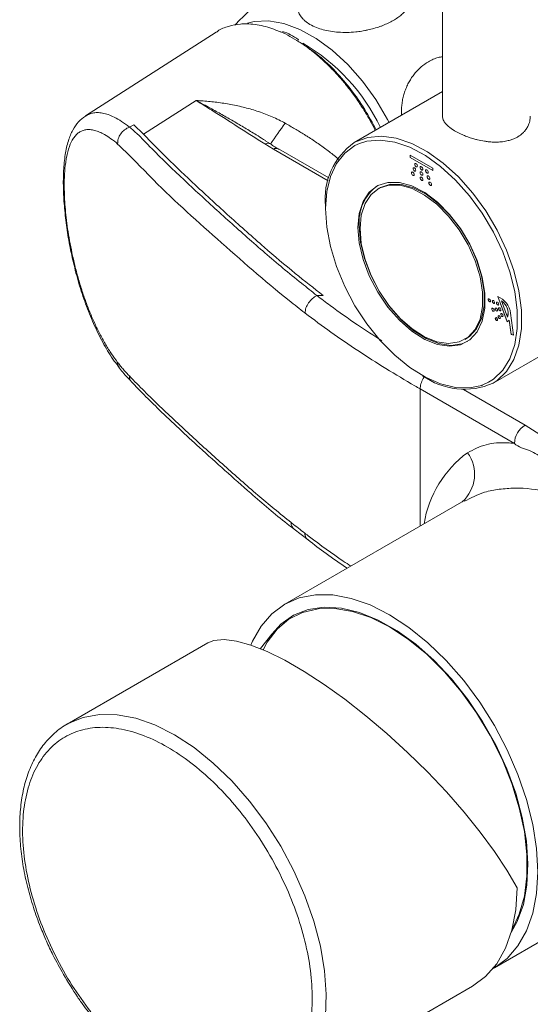
# Model space of a CAD drawing. Units: millimetres. Extents: x 14 to 292, y -201 to -8.
# Drawn here: x 235 to 248, y -174 to -150 of the extents above; entities that cross this region are included whole.
import ezdxf

# ---------------------------------------------------------------- set-up
doc = ezdxf.new("R2010")
doc.units = ezdxf.units.MM
doc.header["$MEASUREMENT"] = 0
doc.layers.add('Capa 1', color=7, linetype='Continuous', lineweight=0)

msp = doc.modelspace()

# ---------------------------------------------------------------- linework, layer by layer
at = {"layer": 'Capa 1', "color": 18, "lineweight": 9, "true_color": 0x000000}
for p, q in [((245.64, -148.647), (245.64, -152.576)), ((240.204, -150.559), (237.063, -152.573)), ((245.64, -151.989), (243.52, -153.213)), ((238.459, -153.012), (239.723, -152.202)), ((238.119, -152.841), (238.227, -152.789)), ((238.227, -152.789), (238.459, -153.012)), ((241.509, -153.246), (241.401, -153.176)), ((241.371, -153.246), (241.578, -153.373)), ((241.578, -153.373), (242.896, -154.134)), ((242.914, -154.063), (241.698, -153.361)), ((245.408, -153.825), (244.865, -153.512)), ((244.865, -153.512), (244.865, -153.574)), ((244.867, -153.573), (244.865, -153.574)), ((244.865, -153.574), (245.408, -153.887)), ((244.867, -153.513), (244.867, -153.573)), ((244.867, -153.573), (245.408, -153.885)), ((245.408, -153.887), (245.408, -153.825)), ((244.127, -154.304), (244.093, -154.323)), ((246.856, -158.991), (251.217, -156.473)), ((242.775, -156.885), (242.626, -156.887)), ((246.969, -156.912), (247.196, -157.514)), ((246.972, -156.912), (247.197, -157.513)), ((247.06, -157.015), (247.059, -157.016)), ((247.059, -157.016), (247.204, -157.404)), ((247.206, -157.403), (247.204, -157.404)), ((247.247, -157.474), (247.245, -157.475)), ((247.245, -157.475), (247.289, -157.818)), ((247.247, -157.474), (247.291, -157.817)), ((247.344, -157.84), (247.277, -157.308)), ((247.197, -157.513), (247.196, -157.514)), ((246.181, -157.94), (246.215, -157.92)), ((247.291, -157.817), (247.289, -157.818)), ((247.289, -157.818), (247.344, -157.84)), ((247.291, -157.817), (247.344, -157.838)), ((245.105, -159.129), (247.37, -160.437)), ((245.105, -162.422), (245.105, -159.129)), ((247.625, -159.996), (246.149, -159.145)), ((246.156, -161.815), (241.85, -164.301)), ((242.081, -162.495), (242.412, -162.751)), ((241.538, -165.016), (241.268, -165.366)), ((240.002, -165.229), (236.623, -167.18)), ((246.89, -173.03), (252.122, -170.01)), ((241.782, -176.117), (246.364, -173.472))]:
    msp.add_line(p, q, dxfattribs=at)
for points in [[(240.96, -150.342), (241.119, -150.306), (241.462, -150.29), (241.831, -150.354), (242.215, -150.495), (242.606, -150.71), (242.993, -150.994), (243.367, -151.339), (243.719, -151.738), (244.041, -152.18), (244.323, -152.655), (244.361, -152.727)], [(243.52, -153.213), (243.554, -153.194), (243.848, -153.087), (244.176, -153.057), (244.531, -153.107), (244.903, -153.234), (245.283, -153.435), (245.66, -153.705), (246.024, -154.038), (246.367, -154.424), (246.68, -154.853), (246.953, -155.315), (247.181, -155.797), (247.358, -156.287), (247.478, -156.772), (247.539, -157.24), (247.539, -157.679), (247.478, -158.076), (247.358, -158.423), (247.181, -158.709), (246.953, -158.928), (246.856, -158.991)], [(246.748, -158.97), (246.864, -158.896), (247.088, -158.682), (247.26, -158.402), (247.378, -158.063), (247.437, -157.674), (247.437, -157.245), (247.378, -156.787), (247.26, -156.313), (247.088, -155.833), (246.864, -155.361), (246.597, -154.91), (246.291, -154.489), (245.955, -154.112), (245.598, -153.787), (245.23, -153.522), (244.859, -153.325), (244.495, -153.201), (244.147, -153.152), (243.826, -153.181), (243.649, -153.235)], [(243.649, -153.235), (243.538, -153.286), (243.292, -153.465), (243.093, -153.713), (242.948, -154.024), (242.859, -154.389), (242.829, -154.799)], [(244.897, -153.929), (244.895, -153.942), (244.897, -153.958), (244.904, -153.974), (244.915, -153.988), (244.927, -153.998), (244.94, -154.003), (244.95, -154.001), (244.958, -153.992), (244.96, -153.979), (244.958, -153.964), (244.95, -153.947), (244.94, -153.933), (244.927, -153.923), (244.915, -153.919), (244.904, -153.921), (244.897, -153.929)], [(244.905, -153.92), (244.899, -153.928), (244.897, -153.941)], [(244.937, -153.826), (244.934, -153.839), (244.937, -153.855), (244.944, -153.871), (244.954, -153.886), (244.967, -153.896), (244.979, -153.9), (244.99, -153.898), (244.997, -153.89), (245, -153.877), (244.997, -153.861), (244.99, -153.845), (244.979, -153.83), (244.967, -153.82), (244.954, -153.816), (244.944, -153.818), (244.937, -153.826)], [(244.945, -153.818), (244.939, -153.825), (244.936, -153.838)], [(244.936, -153.838), (244.939, -153.854), (244.946, -153.87), (244.956, -153.885), (244.969, -153.895), (244.981, -153.899), (244.991, -153.897)], [(244.976, -153.724), (244.974, -153.737), (244.976, -153.752), (244.983, -153.769), (244.994, -153.783), (245.006, -153.793), (245.019, -153.797), (245.03, -153.795), (245.037, -153.787), (245.039, -153.774), (245.037, -153.758), (245.03, -153.742), (245.019, -153.728), (245.006, -153.718), (244.994, -153.713), (244.983, -153.716), (244.976, -153.724)], [(244.984, -153.715), (244.978, -153.723), (244.976, -153.736)], [(244.976, -153.736), (244.978, -153.751), (244.985, -153.768), (244.996, -153.782), (245.008, -153.792), (245.021, -153.796), (245.03, -153.795)], [(245.107, -153.799), (245.104, -153.812), (245.107, -153.828), (245.114, -153.844), (245.124, -153.858), (245.137, -153.868), (245.149, -153.873), (245.16, -153.871), (245.167, -153.862), (245.169, -153.849), (245.167, -153.834), (245.16, -153.817), (245.149, -153.803), (245.137, -153.793), (245.124, -153.789), (245.114, -153.791), (245.107, -153.799)], [(245.107, -153.924), (245.104, -153.937), (245.107, -153.953), (245.114, -153.969), (245.124, -153.984), (245.137, -153.994), (245.149, -153.998), (245.16, -153.996), (245.167, -153.988), (245.169, -153.975), (245.167, -153.959), (245.16, -153.943), (245.149, -153.929), (245.137, -153.918), (245.124, -153.914), (245.114, -153.916), (245.107, -153.924)], [(245.115, -153.79), (245.108, -153.798), (245.106, -153.811)], [(245.106, -153.811), (245.108, -153.827), (245.115, -153.843), (245.126, -153.857), (245.139, -153.867), (245.151, -153.872), (245.161, -153.87)], [(245.115, -153.916), (245.108, -153.923), (245.106, -153.936)], [(245.237, -153.874), (245.235, -153.887), (245.237, -153.903), (245.244, -153.919), (245.255, -153.933), (245.267, -153.944), (245.28, -153.948), (245.29, -153.946), (245.297, -153.938), (245.3, -153.925), (245.297, -153.909), (245.29, -153.893), (245.28, -153.878), (245.267, -153.868), (245.255, -153.864), (245.244, -153.866), (245.237, -153.874)], [(245.245, -153.866), (245.239, -153.873), (245.236, -153.886)], [(245.236, -153.886), (245.239, -153.902), (245.246, -153.918), (245.256, -153.932), (245.269, -153.943), (245.281, -153.947), (245.291, -153.945)], [(243.641, -154.913), (243.609, -155.25), (243.641, -155.623), (243.733, -156.017), (243.883, -156.415), (244.085, -156.802), (244.329, -157.162), (244.606, -157.479), (244.906, -157.741), (245.214, -157.938), (245.52, -158.06), (245.809, -158.103), (246.072, -158.066), (246.296, -157.949), (246.472, -157.758), (246.594, -157.501), (246.656, -157.187), (246.656, -156.83), (246.594, -156.445), (246.472, -156.046), (246.296, -155.652), (246.072, -155.276), (245.809, -154.936), (245.52, -154.645), (245.214, -154.415), (244.906, -154.255), (244.606, -154.171), (244.329, -154.168), (244.085, -154.246), (243.883, -154.4), (243.733, -154.626), (243.641, -154.913)], [(244.897, -153.941), (244.899, -153.957), (244.906, -153.973), (244.917, -153.987), (244.929, -153.997), (244.942, -154.002), (244.951, -154)], [(245.107, -154.05), (245.104, -154.063), (245.107, -154.079), (245.114, -154.095), (245.124, -154.109), (245.137, -154.119), (245.149, -154.123), (245.16, -154.121), (245.167, -154.113), (245.169, -154.1), (245.167, -154.084), (245.16, -154.068), (245.149, -154.054), (245.137, -154.044), (245.124, -154.04), (245.114, -154.042), (245.107, -154.05)], [(245.106, -153.936), (245.108, -153.952), (245.115, -153.968), (245.126, -153.983), (245.139, -153.993), (245.151, -153.997), (245.161, -153.995)], [(245.115, -154.041), (245.108, -154.049), (245.106, -154.062)], [(245.106, -154.062), (245.108, -154.078), (245.115, -154.094), (245.126, -154.108), (245.139, -154.118), (245.151, -154.122), (245.161, -154.121)], [(245.277, -154.022), (245.274, -154.035), (245.277, -154.051), (245.284, -154.067), (245.294, -154.082), (245.307, -154.092), (245.319, -154.096), (245.33, -154.094), (245.337, -154.086), (245.339, -154.073), (245.337, -154.057), (245.33, -154.041), (245.319, -154.027), (245.307, -154.017), (245.294, -154.012), (245.284, -154.014), (245.277, -154.022)], [(245.285, -154.014), (245.278, -154.021), (245.276, -154.034)], [(245.276, -154.034), (245.278, -154.05), (245.285, -154.066), (245.296, -154.081), (245.308, -154.091), (245.321, -154.095), (245.331, -154.094)], [(245.316, -154.171), (245.314, -154.184), (245.316, -154.199), (245.323, -154.216), (245.334, -154.23), (245.346, -154.24), (245.359, -154.244), (245.369, -154.242), (245.376, -154.234), (245.379, -154.221), (245.376, -154.205), (245.369, -154.189), (245.359, -154.175), (245.346, -154.165), (245.334, -154.16), (245.323, -154.162), (245.316, -154.171)], [(245.324, -154.162), (245.318, -154.17), (245.315, -154.183)], [(243.691, -154.953), (243.66, -155.279), (243.691, -155.64), (243.78, -156.021), (243.925, -156.406), (244.12, -156.78), (244.356, -157.127), (244.624, -157.434), (244.913, -157.688), (245.212, -157.877), (245.507, -157.996), (245.787, -158.037), (246.041, -158.001), (246.257, -157.889), (246.428, -157.704), (246.546, -157.455), (246.606, -157.152), (246.606, -156.807), (246.546, -156.434), (246.428, -156.049), (246.257, -155.668), (246.041, -155.305), (245.787, -154.976), (245.507, -154.695), (245.212, -154.472), (244.913, -154.317), (244.624, -154.237), (244.356, -154.234), (244.12, -154.308), (243.925, -154.458), (243.78, -154.676), (243.691, -154.953)], [(246.215, -157.92), (246.291, -157.869), (246.462, -157.684), (246.579, -157.435), (246.64, -157.132), (246.64, -156.787), (246.579, -156.415), (246.462, -156.03), (246.291, -155.648), (246.075, -155.285), (245.821, -154.956), (245.541, -154.675), (245.246, -154.452), (244.947, -154.297), (244.658, -154.217), (244.39, -154.214), (244.154, -154.289), (244.127, -154.304)], [(245.315, -154.183), (245.318, -154.198), (245.325, -154.215), (245.335, -154.229), (245.348, -154.239), (245.36, -154.243), (245.37, -154.242)], [(242.829, -154.799), (242.859, -155.244), (242.948, -155.712), (243.093, -156.19), (243.292, -156.667), (243.538, -157.131), (243.826, -157.568), (244.147, -157.968), (244.495, -158.321), (244.859, -158.617), (245.23, -158.848), (245.598, -159.009), (245.955, -159.096), (246.291, -159.106), (246.584, -159.043)], [(243.643, -155.23), (243.675, -155.603), (243.767, -155.997), (243.917, -156.396), (244.118, -156.783), (244.363, -157.142), (244.64, -157.46), (244.939, -157.722), (245.248, -157.918), (245.554, -158.04), (245.843, -158.084), (246.106, -158.046), (246.251, -157.982)], [(246.743, -156.974), (246.741, -156.985), (246.743, -156.999), (246.749, -157.013), (246.758, -157.025), (246.769, -157.033), (246.78, -157.037), (246.789, -157.035), (246.795, -157.028), (246.797, -157.017), (246.795, -157.004), (246.789, -156.99), (246.78, -156.977), (246.769, -156.969), (246.758, -156.965), (246.749, -156.967), (246.743, -156.974)], [(246.75, -156.966), (246.745, -156.973), (246.743, -156.984)], [(246.743, -156.984), (246.745, -156.998), (246.751, -157.012), (246.76, -157.024), (246.771, -157.032), (246.781, -157.036), (246.79, -157.035)], [(246.841, -157.012), (246.839, -157.024), (246.841, -157.037), (246.847, -157.051), (246.856, -157.063), (246.867, -157.072), (246.878, -157.076), (246.887, -157.074), (246.893, -157.067), (246.895, -157.056), (246.893, -157.042), (246.887, -157.028), (246.878, -157.016), (246.867, -157.007), (246.856, -157.004), (246.847, -157.006), (246.841, -157.012)], [(246.848, -157.005), (246.843, -157.012), (246.841, -157.023)], [(246.828, -157.2), (246.826, -157.211), (246.828, -157.225), (246.834, -157.239), (246.843, -157.251), (246.854, -157.26), (246.865, -157.263), (246.874, -157.261), (246.88, -157.254), (246.882, -157.243), (246.88, -157.23), (246.874, -157.216), (246.865, -157.204), (246.854, -157.195), (246.843, -157.191), (246.834, -157.193), (246.828, -157.2)], [(246.835, -157.192), (246.83, -157.199), (246.828, -157.21)], [(246.828, -157.21), (246.83, -157.224), (246.836, -157.238), (246.845, -157.25), (246.856, -157.259), (246.866, -157.262), (246.875, -157.261)], [(246.841, -157.023), (246.843, -157.036), (246.849, -157.05), (246.858, -157.063), (246.869, -157.071), (246.879, -157.075), (246.888, -157.074)], [(246.91, -157.195), (246.908, -157.206), (246.91, -157.22), (246.916, -157.233), (246.925, -157.246), (246.936, -157.254), (246.946, -157.258), (246.955, -157.256), (246.961, -157.249), (246.964, -157.238), (246.961, -157.225), (246.955, -157.211), (246.946, -157.198), (246.936, -157.19), (246.925, -157.186), (246.916, -157.188), (246.91, -157.195)], [(246.917, -157.187), (246.911, -157.194), (246.909, -157.205)], [(246.909, -157.205), (246.911, -157.219), (246.917, -157.233), (246.927, -157.245), (246.937, -157.253), (246.948, -157.257), (246.956, -157.256)], [(246.939, -157.051), (246.937, -157.062), (246.939, -157.076), (246.945, -157.09), (246.954, -157.102), (246.965, -157.111), (246.976, -157.115), (246.985, -157.113), (246.991, -157.106), (246.993, -157.095), (246.991, -157.081), (246.985, -157.067), (246.976, -157.055), (246.965, -157.046), (246.954, -157.042), (246.945, -157.044), (246.939, -157.051)], [(246.946, -157.044), (246.941, -157.05), (246.939, -157.061)], [(246.939, -157.061), (246.941, -157.075), (246.947, -157.089), (246.956, -157.101), (246.967, -157.11), (246.978, -157.114), (246.986, -157.112)], [(246.991, -157.19), (246.989, -157.201), (246.991, -157.214), (246.997, -157.228), (247.006, -157.241), (247.017, -157.249), (247.028, -157.253), (247.037, -157.251), (247.043, -157.244), (247.045, -157.233), (247.043, -157.22), (247.037, -157.206), (247.028, -157.193), (247.017, -157.185), (247.006, -157.181), (246.997, -157.183), (246.991, -157.19)], [(246.998, -157.182), (246.993, -157.189), (246.991, -157.2)], [(246.991, -157.2), (246.993, -157.213), (246.999, -157.227), (247.008, -157.24), (247.019, -157.248), (247.03, -157.252), (247.038, -157.251)], [(246.965, -157.481), (246.967, -157.469), (246.965, -157.456), (246.959, -157.442), (246.95, -157.43), (246.939, -157.421), (246.928, -157.417), (246.919, -157.419), (246.913, -157.426), (246.911, -157.437), (246.913, -157.451), (246.919, -157.465), (246.928, -157.477), (246.939, -157.486), (246.95, -157.489), (246.959, -157.488), (246.965, -157.481)], [(246.92, -157.419), (246.915, -157.425), (246.913, -157.436), (246.915, -157.45), (246.921, -157.464), (246.93, -157.476), (246.941, -157.485), (246.951, -157.488), (246.96, -157.487)], [(247.03, -157.432), (247.032, -157.421), (247.03, -157.407), (247.024, -157.393), (247.015, -157.381), (247.004, -157.372), (246.993, -157.368), (246.984, -157.37), (246.978, -157.377), (246.976, -157.388), (246.978, -157.402), (246.984, -157.416), (246.993, -157.428), (247.004, -157.437), (247.015, -157.44), (247.024, -157.439), (247.03, -157.432)], [(246.985, -157.37), (246.98, -157.376), (246.978, -157.387), (246.98, -157.401), (246.986, -157.415), (246.995, -157.427), (247.006, -157.436), (247.016, -157.439), (247.025, -157.438)], [(247.095, -157.383), (247.097, -157.372), (247.095, -157.358), (247.089, -157.344), (247.08, -157.332), (247.069, -157.323), (247.059, -157.319), (247.049, -157.321), (247.043, -157.328), (247.041, -157.339), (247.043, -157.353), (247.049, -157.367), (247.059, -157.379), (247.069, -157.388), (247.08, -157.391), (247.089, -157.39), (247.095, -157.383)], [(247.05, -157.321), (247.045, -157.327), (247.043, -157.338), (247.045, -157.352), (247.051, -157.366), (247.06, -157.378), (247.071, -157.387), (247.082, -157.39), (247.09, -157.389)], [(246.584, -159.043), (246.597, -159.039), (246.748, -158.97)], [(241.039, -165.28), (241.077, -165.19), (241.284, -164.826), (241.543, -164.528), (241.85, -164.301), (242.2, -164.148), (242.588, -164.073), (243.006, -164.076), (243.448, -164.158), (243.905, -164.317), (244.37, -164.55)], [(241.334, -165.393), (241.432, -165.211), (241.666, -164.901), (241.951, -164.661), (242.282, -164.496), (242.651, -164.408), (243.052, -164.399), (243.477, -164.47), (243.919, -164.62), (244.37, -164.844)], [(241.538, -165.016), (241.761, -164.777), (242.066, -164.565), (242.415, -164.429), (242.799, -164.373), (243.213, -164.396), (243.648, -164.499), (244.097, -164.68), (244.551, -164.935), (245.002, -165.259), (245.441, -165.647), (245.859, -166.091), (246.251, -166.583), (246.607, -167.114), (246.921, -167.673), (247.188, -168.251), (247.402, -168.837), (247.56, -169.42), (247.659, -169.989), (247.696, -170.533), (247.671, -171.042), (247.585, -171.507), (247.439, -171.919), (247.293, -172.186)], [(244.37, -164.55), (244.835, -164.854), (245.292, -165.223), (245.734, -165.651), (246.152, -166.13), (246.539, -166.653), (246.89, -167.21), (247.197, -167.792), (247.456, -168.389), (247.663, -168.991), (247.812, -169.588), (247.903, -170.168), (247.934, -170.723), (247.903, -171.242), (247.812, -171.718), (247.663, -172.141), (247.456, -172.505), (247.197, -172.803), (246.89, -173.03), (246.858, -173.048)], [(244.37, -164.844), (244.821, -165.14), (245.263, -165.501), (245.688, -165.922), (246.089, -166.393), (246.458, -166.907), (246.788, -167.453), (247.074, -168.022), (247.308, -168.604), (247.488, -169.186), (247.61, -169.758), (247.672, -170.311), (247.672, -170.832), (247.61, -171.313), (247.488, -171.745), (247.313, -172.111)], [(240.002, -165.229), (240.148, -165.171), (240.393, -165.147), (240.691, -165.183), (241.039, -165.28), (241.43, -165.435), (241.857, -165.646), (242.316, -165.911), (242.797, -166.224), (243.294, -166.581), (243.799, -166.977), (244.303, -167.404), (244.799, -167.856), (245.28, -168.327), (245.736, -168.808), (246.162, -169.293), (246.551, -169.772), (246.895, -170.24), (247.191, -170.688), (247.433, -171.11)], [(236.703, -167.136), (236.649, -167.165), (236.623, -167.18)], [(242.83, -174.199), (242.85, -173.667), (242.81, -173.102), (242.71, -172.513), (242.551, -171.909), (242.337, -171.301), (242.07, -170.699), (241.756, -170.113), (241.399, -169.552), (241.005, -169.026), (240.581, -168.544), (240.135, -168.113), (239.672, -167.742), (239.202, -167.435), (238.732, -167.199), (238.27, -167.037), (237.824, -166.952), (237.4, -166.945), (237.006, -167.016), (236.703, -167.136)], [(247.433, -171.11), (247.402, -171.642), (247.309, -172.129), (247.155, -172.562), (246.944, -172.934), (246.679, -173.239), (246.364, -173.472), (246.364, -173.472)]]:
    msp.add_lwpolyline(points, dxfattribs=at)
for points, knots in [([(244.337, -150.344), (244.377, -150.324), (244.417, -150.303), (244.456, -150.281), (244.495, -150.259), (244.532, -150.236), (244.568, -150.21), (244.584, -150.199), (244.601, -150.187), (244.617, -150.174), (244.645, -150.152), (244.672, -150.129), (244.698, -150.105), (244.721, -150.084), (244.742, -150.062), (244.763, -150.038), (244.79, -150.007), (244.816, -149.973), (244.838, -149.937), (244.859, -149.904), (244.877, -149.868), (244.891, -149.831), (244.899, -149.807), (244.906, -149.782), (244.911, -149.757), (244.916, -149.735), (244.918, -149.712), (244.919, -149.689), (244.92, -149.666), (244.919, -149.643), (244.916, -149.62), (244.913, -149.596), (244.907, -149.573), (244.9, -149.55), (244.892, -149.526), (244.883, -149.503), (244.871, -149.481), (244.864, -149.468), (244.857, -149.456), (244.849, -149.443), (244.833, -149.419), (244.815, -149.396), (244.796, -149.374), (244.777, -149.353), (244.758, -149.334), (244.737, -149.316), (244.716, -149.298), (244.694, -149.281), (244.671, -149.266), (244.629, -149.237), (244.583, -149.211), (244.537, -149.189), (244.484, -149.164), (244.43, -149.143), (244.375, -149.125), (244.319, -149.107), (244.262, -149.093), (244.205, -149.081), (244.143, -149.068), (244.081, -149.058), (244.019, -149.052), (243.953, -149.044), (243.887, -149.04), (243.82, -149.039), (243.752, -149.038), (243.683, -149.039), (243.615, -149.043), (243.591, -149.045), (243.566, -149.047), (243.542, -149.049), (243.493, -149.053), (243.445, -149.059), (243.396, -149.066), (243.348, -149.073), (243.299, -149.082), (243.251, -149.092), (243.228, -149.097), (243.204, -149.102), (243.18, -149.108), (243.142, -149.117), (243.105, -149.126), (243.068, -149.137), (243.031, -149.148), (242.995, -149.159), (242.959, -149.172), (242.911, -149.188), (242.865, -149.206), (242.819, -149.225), (242.796, -149.235), (242.774, -149.244), (242.752, -149.255), (242.718, -149.271), (242.685, -149.287), (242.653, -149.305), (242.624, -149.321), (242.595, -149.338), (242.567, -149.355), (242.535, -149.375), (242.504, -149.397), (242.473, -149.419), (242.447, -149.44), (242.421, -149.461), (242.396, -149.483), (242.372, -149.504), (242.35, -149.526), (242.328, -149.549), (242.308, -149.571), (242.288, -149.594), (242.27, -149.618), (242.253, -149.641), (242.237, -149.666), (242.223, -149.691), (242.209, -149.715), (242.197, -149.74), (242.187, -149.766), (242.179, -149.789), (242.171, -149.812), (242.166, -149.836), (242.161, -149.859), (242.157, -149.883), (242.156, -149.907), (242.155, -149.932), (242.155, -149.956), (242.158, -149.98), (242.161, -150.004), (242.166, -150.029), (242.174, -150.052), (242.184, -150.084), (242.197, -150.115), (242.214, -150.143), (242.232, -150.175), (242.254, -150.204), (242.279, -150.231), (242.297, -150.251), (242.316, -150.27), (242.336, -150.288), (242.374, -150.32), (242.415, -150.349), (242.458, -150.374), (242.507, -150.403), (242.558, -150.427), (242.611, -150.448), (242.664, -150.469), (242.718, -150.487), (242.772, -150.501), (242.832, -150.517), (242.892, -150.53), (242.952, -150.54), (243.016, -150.55), (243.08, -150.557), (243.143, -150.561), (243.21, -150.566), (243.277, -150.568), (243.344, -150.567), (243.416, -150.565), (243.487, -150.561), (243.558, -150.554), (243.606, -150.549), (243.654, -150.543), (243.702, -150.536), (243.726, -150.532), (243.749, -150.528), (243.773, -150.523), (243.798, -150.519), (243.823, -150.514), (243.848, -150.508), (243.898, -150.497), (243.947, -150.485), (243.996, -150.471), (244.045, -150.457), (244.092, -150.442), (244.14, -150.426), (244.163, -150.417), (244.186, -150.409), (244.209, -150.4), (244.252, -150.382), (244.295, -150.363), (244.337, -150.344)], [0, 0, 0, 0, 1, 1, 1, 2, 2, 2, 3, 3, 3, 4, 4, 4, 5, 5, 5, 6, 6, 6, 7, 7, 7, 8, 8, 8, 9, 9, 9, 10, 10, 10, 11, 11, 11, 12, 12, 12, 13, 13, 13, 14, 14, 14, 15, 15, 15, 16, 16, 16, 17, 17, 17, 18, 18, 18, 19, 19, 19, 20, 20, 20, 21, 21, 21, 22, 22, 22, 23, 23, 23, 24, 24, 24, 25, 25, 25, 26, 26, 26, 27, 27, 27, 28, 28, 28, 29, 29, 29, 30, 30, 30, 31, 31, 31, 32, 32, 32, 33, 33, 33, 34, 34, 34, 35, 35, 35, 36, 36, 36, 37, 37, 37, 38, 38, 38, 39, 39, 39, 40, 40, 40, 41, 41, 41, 42, 42, 42, 43, 43, 43, 44, 44, 44, 45, 45, 45, 46, 46, 46, 47, 47, 47, 48, 48, 48, 49, 49, 49, 50, 50, 50, 51, 51, 51, 52, 52, 52, 53, 53, 53, 54, 54, 54, 55, 55, 55, 56, 56, 56, 57, 57, 57, 58, 58, 58, 59, 59, 59, 59]), ([(240.651, -150.393), (240.661, -150.381), (240.672, -150.369), (240.683, -150.358), (240.712, -150.327), (240.741, -150.297), (240.771, -150.268), (240.803, -150.237), (240.834, -150.206), (240.867, -150.176), (240.9, -150.145), (240.933, -150.114), (240.967, -150.084), (241.004, -150.051), (241.04, -150.019), (241.078, -149.988), (241.116, -149.955), (241.154, -149.924), (241.193, -149.893), (241.231, -149.862), (241.27, -149.831), (241.31, -149.801), (241.331, -149.785), (241.352, -149.769), (241.373, -149.753), (241.394, -149.738), (241.415, -149.722), (241.436, -149.707), (241.478, -149.677), (241.52, -149.647), (241.563, -149.619), (241.604, -149.591), (241.646, -149.563), (241.689, -149.537), (241.71, -149.523), (241.731, -149.51), (241.753, -149.497), (241.774, -149.484), (241.795, -149.472), (241.816, -149.46), (241.851, -149.439), (241.887, -149.418), (241.924, -149.4), (241.937, -149.393), (241.951, -149.386), (241.965, -149.38)], [0, 0, 0, 0, 1, 1, 1, 2, 2, 2, 3, 3, 3, 4, 4, 4, 5, 5, 5, 6, 6, 6, 7, 7, 7, 8, 8, 8, 9, 9, 9, 10, 10, 10, 11, 11, 11, 12, 12, 12, 13, 13, 13, 14, 14, 14, 15, 15, 15, 15]), ([(241.738, -150.549), (241.608, -150.498), (241.477, -150.447), (241.342, -150.414), (241.275, -150.397), (241.207, -150.385), (241.138, -150.376), (241.071, -150.367), (241.004, -150.362), (240.937, -150.361), (240.887, -150.36), (240.837, -150.362), (240.787, -150.366), (240.69, -150.375), (240.596, -150.395), (240.501, -150.421), (240.409, -150.447), (240.317, -150.479), (240.242, -150.536), (240.23, -150.545), (240.218, -150.555), (240.207, -150.564)], [0, 0, 0, 0, 1, 1, 1, 2, 2, 2, 3, 3, 3, 4, 4, 4, 5, 5, 5, 6, 6, 6, 7, 7, 7, 7]), ([(244.027, -152.92), (243.988, -152.843), (243.948, -152.766), (243.906, -152.69), (243.858, -152.602), (243.806, -152.516), (243.753, -152.43), (243.699, -152.345), (243.644, -152.26), (243.586, -152.177), (243.528, -152.093), (243.468, -152.011), (243.406, -151.931), (243.346, -151.853), (243.285, -151.778), (243.221, -151.704), (243.159, -151.63), (243.094, -151.559), (243.028, -151.489), (242.962, -151.42), (242.895, -151.353), (242.825, -151.287), (242.757, -151.223), (242.686, -151.16), (242.614, -151.1), (242.546, -151.043), (242.476, -150.989), (242.405, -150.936), (242.336, -150.885), (242.265, -150.836), (242.193, -150.79), (242.122, -150.746), (242.05, -150.705), (241.977, -150.663), (241.907, -150.623), (241.835, -150.583), (241.759, -150.556), (241.752, -150.554), (241.745, -150.552), (241.738, -150.549)], [0, 0, 0, 0, 1, 1, 1, 2, 2, 2, 3, 3, 3, 4, 4, 4, 5, 5, 5, 6, 6, 6, 7, 7, 7, 8, 8, 8, 9, 9, 9, 10, 10, 10, 11, 11, 11, 12, 12, 12, 13, 13, 13, 13]), ([(242.193, -150.749), (242.187, -150.745), (242.182, -150.741), (242.176, -150.737), (242.059, -150.657), (241.933, -150.587), (241.8, -150.541), (241.799, -150.541), (241.799, -150.541), (241.798, -150.541)], [0, 0, 0, 0, 1, 1, 1, 2, 2, 2, 3, 3, 3, 3]), ([(242.269, -150.834), (242.408, -150.932), (242.548, -151.029), (242.679, -151.136), (242.819, -151.251), (242.95, -151.377), (243.074, -151.509), (243.204, -151.647), (243.327, -151.79), (243.443, -151.94), (243.562, -152.094), (243.674, -152.253), (243.775, -152.419), (243.872, -152.578), (243.96, -152.743), (244.048, -152.908)], [0, 0, 0, 0, 1, 1, 1, 2, 2, 2, 3, 3, 3, 4, 4, 4, 5, 5, 5, 5]), ([(245.303, -151.272), (245.243, -151.311), (245.183, -151.35), (245.128, -151.396), (245.099, -151.421), (245.072, -151.447), (245.046, -151.474), (245.019, -151.502), (244.994, -151.53), (244.969, -151.56), (244.921, -151.62), (244.878, -151.685), (244.841, -151.752), (244.821, -151.787), (244.803, -151.824), (244.786, -151.861), (244.769, -151.899), (244.753, -151.938), (244.739, -151.977), (244.726, -152.015), (244.715, -152.052), (244.705, -152.09), (244.695, -152.129), (244.686, -152.169), (244.679, -152.209), (244.671, -152.25), (244.666, -152.292), (244.662, -152.334), (244.657, -152.376), (244.654, -152.419), (244.655, -152.462), (244.655, -152.493), (244.658, -152.524), (244.66, -152.554)], [0, 0, 0, 0, 1, 1, 1, 2, 2, 2, 3, 3, 3, 4, 4, 4, 5, 5, 5, 6, 6, 6, 7, 7, 7, 8, 8, 8, 9, 9, 9, 10, 10, 10, 11, 11, 11, 11]), ([(245.64, -151.152), (245.607, -151.157), (245.574, -151.162), (245.541, -151.17), (245.499, -151.181), (245.459, -151.196), (245.42, -151.213), (245.38, -151.231), (245.342, -151.252), (245.303, -151.272)], [0, 0, 0, 0, 1, 1, 1, 2, 2, 2, 3, 3, 3, 3]), ([(239.723, -152.202), (239.724, -152.203), (239.726, -152.203), (239.727, -152.204), (239.851, -152.282), (239.975, -152.359), (240.099, -152.437), (240.524, -152.704), (240.948, -152.975), (241.371, -153.246)], [0, 0, 0, 0, 1, 1, 1, 2, 2, 2, 3, 3, 3, 3]), ([(239.723, -152.202), (239.725, -152.202), (239.727, -152.202), (239.729, -152.202), (239.784, -152.205), (239.839, -152.208), (239.894, -152.212), (240.004, -152.221), (240.114, -152.232), (240.224, -152.246), (240.279, -152.253), (240.334, -152.261), (240.389, -152.269), (240.502, -152.287), (240.614, -152.308), (240.725, -152.332), (240.781, -152.344), (240.837, -152.358), (240.893, -152.372), (240.948, -152.386), (241.004, -152.401), (241.059, -152.417), (241.114, -152.433), (241.17, -152.45), (241.225, -152.469), (241.281, -152.487), (241.336, -152.507), (241.39, -152.528), (241.445, -152.549), (241.499, -152.571), (241.553, -152.594), (241.607, -152.617), (241.66, -152.642), (241.713, -152.668), (241.762, -152.693), (241.81, -152.719), (241.858, -152.746)], [0, 0, 0, 0, 1, 1, 1, 2, 2, 2, 3, 3, 3, 4, 4, 4, 5, 5, 5, 6, 6, 6, 7, 7, 7, 8, 8, 8, 9, 9, 9, 10, 10, 10, 11, 11, 11, 12, 12, 12, 12]), ([(241.401, -153.176), (241.38, -153.162), (241.36, -153.149), (241.339, -153.135), (241.282, -153.098), (241.224, -153.062), (241.167, -153.027), (241.076, -152.97), (240.985, -152.915), (240.894, -152.86), (240.802, -152.806), (240.711, -152.752), (240.618, -152.698), (240.527, -152.645), (240.434, -152.593), (240.342, -152.541), (240.25, -152.489), (240.157, -152.437), (240.064, -152.386), (239.953, -152.325), (239.84, -152.264), (239.728, -152.204), (239.726, -152.203), (239.725, -152.202), (239.723, -152.202)], [0, 0, 0, 0, 1, 1, 1, 2, 2, 2, 3, 3, 3, 4, 4, 4, 5, 5, 5, 6, 6, 6, 7, 7, 7, 8, 8, 8, 8]), ([(237.066, -152.577), (237.12, -152.547), (237.174, -152.518), (237.233, -152.504), (237.271, -152.495), (237.31, -152.492), (237.349, -152.493), (237.391, -152.493), (237.433, -152.497), (237.474, -152.505), (237.52, -152.513), (237.565, -152.526), (237.609, -152.541), (237.658, -152.558), (237.706, -152.579), (237.752, -152.602), (237.814, -152.632), (237.874, -152.667), (237.931, -152.705), (237.996, -152.748), (238.058, -152.794), (238.119, -152.841)], [0, 0, 0, 0, 1, 1, 1, 2, 2, 2, 3, 3, 3, 4, 4, 4, 5, 5, 5, 6, 6, 6, 7, 7, 7, 7]), ([(237.062, -152.578), (237.005, -152.62), (236.948, -152.663), (236.899, -152.714), (236.843, -152.772), (236.799, -152.84), (236.761, -152.912), (236.717, -152.994), (236.683, -153.08), (236.655, -153.167), (236.62, -153.276), (236.596, -153.388), (236.578, -153.501), (236.558, -153.627), (236.546, -153.754), (236.539, -153.881), (236.532, -154.019), (236.53, -154.158), (236.533, -154.297), (236.536, -154.442), (236.544, -154.586), (236.556, -154.731), (236.569, -154.886), (236.586, -155.04), (236.606, -155.194), (236.628, -155.354), (236.654, -155.513), (236.684, -155.671), (236.715, -155.835), (236.75, -155.997), (236.789, -156.159), (236.829, -156.325), (236.874, -156.491), (236.924, -156.655), (236.974, -156.819), (237.029, -156.982), (237.089, -157.143), (237.149, -157.303), (237.213, -157.461), (237.284, -157.616), (237.353, -157.767), (237.429, -157.914), (237.509, -158.06), (237.585, -158.198), (237.664, -158.333), (237.757, -158.459), (237.794, -158.509), (237.833, -158.557), (237.871, -158.606)], [0, 0, 0, 0, 1, 1, 1, 2, 2, 2, 3, 3, 3, 4, 4, 4, 5, 5, 5, 6, 6, 6, 7, 7, 7, 8, 8, 8, 9, 9, 9, 10, 10, 10, 11, 11, 11, 12, 12, 12, 13, 13, 13, 14, 14, 14, 15, 15, 15, 16, 16, 16, 16]), ([(241.858, -152.746), (241.937, -152.791), (242.016, -152.836), (242.094, -152.882), (242.172, -152.927), (242.249, -152.974), (242.326, -153.022), (242.353, -153.039), (242.38, -153.056), (242.407, -153.073), (242.491, -153.127), (242.574, -153.181), (242.655, -153.238), (242.736, -153.294), (242.816, -153.352), (242.894, -153.411), (242.973, -153.47), (243.05, -153.531), (243.124, -153.595), (243.133, -153.603), (243.142, -153.611), (243.151, -153.619)], [0, 0, 0, 0, 1, 1, 1, 2, 2, 2, 3, 3, 3, 4, 4, 4, 5, 5, 5, 6, 6, 6, 7, 7, 7, 7]), ([(247.751, -152.576), (247.752, -152.587), (247.752, -152.598), (247.751, -152.609), (247.751, -152.629), (247.748, -152.649), (247.744, -152.669), (247.74, -152.689), (247.736, -152.71), (247.73, -152.729), (247.724, -152.75), (247.717, -152.769), (247.708, -152.789), (247.697, -152.817), (247.682, -152.843), (247.666, -152.869), (247.65, -152.895), (247.631, -152.92), (247.61, -152.943), (247.596, -152.96), (247.581, -152.975), (247.565, -152.99), (247.531, -153.02), (247.495, -153.047), (247.456, -153.071), (247.435, -153.083), (247.414, -153.095), (247.392, -153.105), (247.366, -153.118), (247.339, -153.129), (247.311, -153.139), (247.282, -153.149), (247.253, -153.158), (247.223, -153.166), (247.178, -153.177), (247.132, -153.186), (247.086, -153.191), (247.044, -153.197), (247.002, -153.2), (246.96, -153.201), (246.93, -153.201), (246.901, -153.201), (246.872, -153.2), (246.827, -153.199), (246.782, -153.196), (246.737, -153.191), (246.708, -153.188), (246.68, -153.184), (246.652, -153.179), (246.595, -153.171), (246.538, -153.159), (246.482, -153.146), (246.453, -153.139), (246.425, -153.131), (246.396, -153.123), (246.357, -153.112), (246.319, -153.1), (246.281, -153.087), (246.243, -153.074), (246.206, -153.06), (246.169, -153.045), (246.143, -153.034), (246.118, -153.023), (246.092, -153.011), (246.069, -153.001), (246.047, -152.99), (246.024, -152.979), (245.982, -152.957), (245.94, -152.934), (245.9, -152.908), (245.881, -152.896), (245.862, -152.883), (245.844, -152.87), (245.819, -152.852), (245.795, -152.833), (245.772, -152.812), (245.758, -152.8), (245.744, -152.786), (245.732, -152.773), (245.714, -152.754), (245.698, -152.734), (245.684, -152.712), (245.675, -152.698), (245.667, -152.683), (245.66, -152.668), (245.655, -152.655), (245.65, -152.643), (245.647, -152.629), (245.643, -152.612), (245.643, -152.594), (245.643, -152.576)], [0, 0, 0, 0, 1, 1, 1, 2, 2, 2, 3, 3, 3, 4, 4, 4, 5, 5, 5, 6, 6, 6, 7, 7, 7, 8, 8, 8, 9, 9, 9, 10, 10, 10, 11, 11, 11, 12, 12, 12, 13, 13, 13, 14, 14, 14, 15, 15, 15, 16, 16, 16, 17, 17, 17, 18, 18, 18, 19, 19, 19, 20, 20, 20, 21, 21, 21, 22, 22, 22, 23, 23, 23, 24, 24, 24, 25, 25, 25, 26, 26, 26, 27, 27, 27, 28, 28, 28, 29, 29, 29, 30, 30, 30, 30]), ([(237.837, -153.249), (237.837, -153.249), (237.837, -153.249), (237.837, -153.248), (237.785, -153.203), (237.731, -153.16), (237.675, -153.119), (237.625, -153.083), (237.573, -153.049), (237.519, -153.018), (237.48, -152.996), (237.44, -152.976), (237.399, -152.959), (237.362, -152.943), (237.324, -152.93), (237.285, -152.92), (237.249, -152.91), (237.212, -152.904), (237.175, -152.901), (237.141, -152.899), (237.106, -152.9), (237.072, -152.905), (237.043, -152.909), (237.015, -152.917), (236.988, -152.927), (236.961, -152.938), (236.935, -152.952), (236.911, -152.968), (236.885, -152.985), (236.861, -153.006), (236.839, -153.028), (236.816, -153.053), (236.794, -153.08), (236.775, -153.108), (236.734, -153.169), (236.703, -153.236), (236.678, -153.305), (236.647, -153.391), (236.625, -153.48), (236.608, -153.569), (236.6, -153.61), (236.593, -153.65), (236.588, -153.691), (236.575, -153.783), (236.567, -153.875), (236.561, -153.967), (236.555, -154.073), (236.553, -154.179), (236.554, -154.284), (236.555, -154.361), (236.557, -154.437), (236.561, -154.513), (236.564, -154.594), (236.57, -154.675), (236.576, -154.756), (236.583, -154.842), (236.591, -154.929), (236.601, -155.015), (236.611, -155.104), (236.623, -155.194), (236.636, -155.283), (236.65, -155.379), (236.665, -155.475), (236.682, -155.571), (236.7, -155.669), (236.719, -155.767), (236.74, -155.864), (236.761, -155.965), (236.784, -156.065), (236.808, -156.164), (236.833, -156.265), (236.86, -156.365), (236.888, -156.464), (236.916, -156.561), (236.945, -156.658), (236.976, -156.754), (237.007, -156.849), (237.039, -156.943), (237.074, -157.037), (237.108, -157.132), (237.144, -157.225), (237.183, -157.318), (237.22, -157.408), (237.26, -157.498), (237.301, -157.588), (237.34, -157.671), (237.381, -157.753), (237.423, -157.834), (237.465, -157.913), (237.508, -157.991), (237.553, -158.068), (237.597, -158.143), (237.643, -158.217), (237.692, -158.289), (237.738, -158.358), (237.788, -158.425), (237.837, -158.492)], [0, 0, 0, 0, 1, 1, 1, 2, 2, 2, 3, 3, 3, 4, 4, 4, 5, 5, 5, 6, 6, 6, 7, 7, 7, 8, 8, 8, 9, 9, 9, 10, 10, 10, 11, 11, 11, 12, 12, 12, 13, 13, 13, 14, 14, 14, 15, 15, 15, 16, 16, 16, 17, 17, 17, 18, 18, 18, 19, 19, 19, 20, 20, 20, 21, 21, 21, 22, 22, 22, 23, 23, 23, 24, 24, 24, 25, 25, 25, 26, 26, 26, 27, 27, 27, 28, 28, 28, 29, 29, 29, 30, 30, 30, 31, 31, 31, 32, 32, 32, 32]), ([(238.119, -152.841), (238.079, -152.86), (238.039, -152.879), (238.004, -152.905), (237.968, -152.932), (237.937, -152.966), (237.911, -153.004), (237.885, -153.041), (237.864, -153.082), (237.852, -153.125), (237.841, -153.165), (237.839, -153.207), (237.837, -153.249)], [0, 0, 0, 0, 1, 1, 1, 2, 2, 2, 3, 3, 3, 4, 4, 4, 4]), ([(238.119, -152.841), (238.152, -152.868), (238.185, -152.895), (238.217, -152.923), (238.251, -152.952), (238.285, -152.982), (238.317, -153.013), (238.385, -153.077), (238.45, -153.144), (238.515, -153.211), (238.646, -153.346), (238.778, -153.479), (238.912, -153.611), (239.043, -153.739), (239.174, -153.866), (239.307, -153.991), (239.441, -154.118), (239.575, -154.244), (239.711, -154.369), (239.983, -154.621), (240.258, -154.871), (240.534, -155.119), (240.673, -155.243), (240.812, -155.368), (240.951, -155.491), (241.092, -155.615), (241.233, -155.739), (241.376, -155.861), (241.519, -155.985), (241.663, -156.107), (241.809, -156.228), (241.956, -156.35), (242.105, -156.47), (242.254, -156.59), (242.377, -156.689), (242.501, -156.788), (242.624, -156.887)], [0, 0, 0, 0, 1, 1, 1, 2, 2, 2, 3, 3, 3, 4, 4, 4, 5, 5, 5, 6, 6, 6, 7, 7, 7, 8, 8, 8, 9, 9, 9, 10, 10, 10, 11, 11, 11, 12, 12, 12, 12]), ([(238.459, -153.012), (238.643, -153.201), (238.828, -153.39), (239.016, -153.575), (239.242, -153.798), (239.472, -154.016), (239.704, -154.233), (239.975, -154.486), (240.248, -154.736), (240.523, -154.985), (240.798, -155.233), (241.075, -155.479), (241.356, -155.722), (241.603, -155.937), (241.852, -156.149), (242.106, -156.356), (242.327, -156.535), (242.551, -156.71), (242.775, -156.885)], [0, 0, 0, 0, 1, 1, 1, 2, 2, 2, 3, 3, 3, 4, 4, 4, 5, 5, 5, 6, 6, 6, 6]), ([(242.337, -157.304), (242.21, -157.206), (242.084, -157.107), (241.959, -157.007), (241.365, -156.534), (240.796, -156.031), (240.228, -155.526), (239.673, -155.033), (239.119, -154.54), (238.6, -154.011), (238.47, -153.878), (238.342, -153.743), (238.21, -153.611), (238.088, -153.488), (237.962, -153.368), (237.837, -153.248)], [0, 0, 0, 0, 1, 1, 1, 2, 2, 2, 3, 3, 3, 4, 4, 4, 5, 5, 5, 5]), ([(241.716, -153.376), (241.699, -153.365), (241.681, -153.355), (241.664, -153.344), (241.646, -153.334), (241.629, -153.323), (241.611, -153.312), (241.594, -153.301), (241.577, -153.29), (241.56, -153.279), (241.543, -153.268), (241.526, -153.257), (241.509, -153.246)], [0, 0, 0, 0, 1, 1, 1, 2, 2, 2, 3, 3, 3, 4, 4, 4, 4]), ([(242.627, -156.887), (242.589, -156.909), (242.551, -156.93), (242.517, -156.958), (242.481, -156.987), (242.451, -157.023), (242.424, -157.062), (242.398, -157.1), (242.375, -157.141), (242.362, -157.185), (242.35, -157.224), (242.345, -157.265), (242.34, -157.307)], [0, 0, 0, 0, 1, 1, 1, 2, 2, 2, 3, 3, 3, 4, 4, 4, 4]), ([(242.627, -156.887), (242.732, -156.967), (242.837, -157.046), (242.943, -157.124), (243.157, -157.283), (243.375, -157.437), (243.597, -157.587), (243.792, -157.719), (243.989, -157.847), (244.187, -157.975)], [0, 0, 0, 0, 1, 1, 1, 2, 2, 2, 3, 3, 3, 3]), ([(245.105, -159.129), (245.063, -159.105), (245.02, -159.08), (244.978, -159.056), (244.744, -158.92), (244.513, -158.781), (244.283, -158.639), (244.057, -158.499), (243.833, -158.355), (243.611, -158.209), (243.392, -158.064), (243.175, -157.917), (242.962, -157.765), (242.752, -157.615), (242.546, -157.461), (242.34, -157.307)], [0, 0, 0, 0, 1, 1, 1, 2, 2, 2, 3, 3, 3, 4, 4, 4, 5, 5, 5, 5]), ([(237.871, -158.606), (237.864, -158.599), (237.857, -158.593), (237.852, -158.585), (237.835, -158.56), (237.836, -158.526), (237.837, -158.492)], [0, 0, 0, 0, 1, 1, 1, 2, 2, 2, 2]), ([(237.837, -158.492), (237.86, -158.521), (237.883, -158.551), (237.906, -158.579), (237.929, -158.607), (237.952, -158.635), (237.976, -158.662), (237.999, -158.689), (238.023, -158.715), (238.047, -158.741), (238.071, -158.766), (238.095, -158.792), (238.119, -158.817)], [0, 0, 0, 0, 1, 1, 1, 2, 2, 2, 3, 3, 3, 4, 4, 4, 4]), ([(237.841, -158.576), (237.87, -158.615), (237.9, -158.653), (237.93, -158.691), (238.007, -158.785), (238.09, -158.874), (238.173, -158.962)], [0, 0, 0, 0, 1, 1, 1, 2, 2, 2, 2]), ([(238.119, -158.817), (238.239, -158.94), (238.358, -159.062), (238.48, -159.183), (238.602, -159.306), (238.726, -159.427), (238.851, -159.547), (238.977, -159.668), (239.104, -159.788), (239.232, -159.907), (239.36, -160.028), (239.49, -160.147), (239.619, -160.266), (239.879, -160.503), (240.139, -160.74), (240.402, -160.974), (240.533, -161.092), (240.666, -161.21), (240.799, -161.327), (240.933, -161.444), (241.068, -161.561), (241.203, -161.676), (241.334, -161.788), (241.466, -161.899), (241.6, -162.009), (241.734, -162.12), (241.87, -162.229), (242.006, -162.338)], [0, 0, 0, 0, 1, 1, 1, 2, 2, 2, 3, 3, 3, 4, 4, 4, 5, 5, 5, 6, 6, 6, 7, 7, 7, 8, 8, 8, 9, 9, 9, 9]), ([(245.211, -158.836), (245.2, -158.85), (245.189, -158.864), (245.179, -158.878), (245.154, -158.917), (245.136, -158.961), (245.124, -159.006), (245.114, -159.046), (245.109, -159.088), (245.105, -159.129)], [0, 0, 0, 0, 1, 1, 1, 2, 2, 2, 3, 3, 3, 3]), ([(238.173, -158.961), (238.272, -159.065), (238.372, -159.169), (238.473, -159.271), (238.591, -159.391), (238.712, -159.509), (238.834, -159.627), (239.152, -159.933), (239.476, -160.234), (239.802, -160.532), (240.209, -160.903), (240.62, -161.271), (241.035, -161.634), (241.321, -161.884), (241.61, -162.133), (241.91, -162.367), (241.965, -162.41), (242.021, -162.453), (242.077, -162.496)], [0, 0, 0, 0, 1, 1, 1, 2, 2, 2, 3, 3, 3, 4, 4, 4, 5, 5, 5, 6, 6, 6, 6]), ([(249.511, -161.19), (249.433, -161.144), (249.354, -161.097), (249.276, -161.05), (249.198, -161.003), (249.121, -160.955), (249.045, -160.907), (248.809, -160.757), (248.577, -160.6), (248.342, -160.448), (248.105, -160.294), (247.865, -160.145), (247.625, -159.996)], [0, 0, 0, 0, 1, 1, 1, 2, 2, 2, 3, 3, 3, 4, 4, 4, 4]), ([(247.37, -160.437), (247.313, -160.432), (247.255, -160.427), (247.197, -160.424), (247.026, -160.416), (246.852, -160.425), (246.689, -160.47), (246.534, -160.512), (246.389, -160.586), (246.244, -160.66)], [0, 0, 0, 0, 1, 1, 1, 2, 2, 2, 3, 3, 3, 3]), ([(247.37, -160.437), (247.37, -160.437), (247.37, -160.437), (247.37, -160.437), (247.465, -160.532), (247.609, -160.558), (247.734, -160.61), (247.797, -160.637), (247.855, -160.669), (247.913, -160.701), (248.031, -160.766), (248.151, -160.827), (248.269, -160.89), (248.329, -160.923), (248.389, -160.955), (248.448, -160.988), (248.508, -161.021), (248.568, -161.054), (248.628, -161.088), (248.688, -161.121), (248.749, -161.155), (248.809, -161.189), (248.889, -161.234), (248.969, -161.28), (249.048, -161.325), (249.129, -161.371), (249.21, -161.418), (249.291, -161.464)], [0, 0, 0, 0, 1, 1, 1, 2, 2, 2, 3, 3, 3, 4, 4, 4, 5, 5, 5, 6, 6, 6, 7, 7, 7, 8, 8, 8, 9, 9, 9, 9]), ([(246.163, -161.828), (246.323, -161.746), (246.483, -161.664), (246.654, -161.611), (246.768, -161.576), (246.886, -161.555), (247.005, -161.539), (247.13, -161.523), (247.255, -161.514), (247.381, -161.512), (247.645, -161.508), (247.912, -161.537), (248.165, -161.608), (248.428, -161.681), (248.676, -161.801), (248.924, -161.921)], [0, 0, 0, 0, 1, 1, 1, 2, 2, 2, 3, 3, 3, 4, 4, 4, 5, 5, 5, 5]), ([(242.006, -162.338), (242.012, -162.343), (242.019, -162.348), (242.025, -162.353), (242.128, -162.434), (242.231, -162.514), (242.335, -162.594)], [0, 0, 0, 0, 1, 1, 1, 2, 2, 2, 2]), ([(242.335, -162.594), (242.371, -162.622), (242.408, -162.649), (242.444, -162.677), (242.711, -162.879), (242.98, -163.078), (243.259, -163.263), (243.319, -163.303), (243.38, -163.343), (243.441, -163.382)], [0, 0, 0, 0, 1, 1, 1, 2, 2, 2, 3, 3, 3, 3]), ([(242.409, -162.754), (242.389, -162.736), (242.369, -162.719), (242.357, -162.697), (242.34, -162.668), (242.338, -162.631), (242.335, -162.594)], [0, 0, 0, 0, 1, 1, 1, 2, 2, 2, 2]), ([(242.411, -162.752), (242.554, -162.864), (242.698, -162.976), (242.845, -163.083), (243.011, -163.204), (243.182, -163.318), (243.353, -163.433)], [0, 0, 0, 0, 1, 1, 1, 2, 2, 2, 2]), ([(236.713, -167.138), (236.686, -167.15), (236.659, -167.161), (236.632, -167.175), (236.519, -167.23), (236.418, -167.309), (236.323, -167.394), (236.232, -167.476), (236.148, -167.563), (236.071, -167.658), (235.992, -167.757), (235.923, -167.863), (235.861, -167.974), (235.797, -168.09), (235.743, -168.211), (235.697, -168.335), (235.648, -168.465), (235.609, -168.6), (235.578, -168.735), (235.546, -168.878), (235.523, -169.023), (235.508, -169.169), (235.491, -169.322), (235.484, -169.476), (235.483, -169.63), (235.483, -169.79), (235.491, -169.95), (235.505, -170.11), (235.52, -170.275), (235.542, -170.439), (235.57, -170.603), (235.599, -170.769), (235.635, -170.935), (235.676, -171.098), (235.717, -171.261), (235.763, -171.422), (235.815, -171.581), (235.866, -171.739), (235.923, -171.896), (235.984, -172.051), (236.029, -172.164), (236.076, -172.276), (236.125, -172.387), (236.175, -172.499), (236.228, -172.611), (236.283, -172.721), (236.363, -172.879), (236.448, -173.034), (236.534, -173.189)], [0, 0, 0, 0, 1, 1, 1, 2, 2, 2, 3, 3, 3, 4, 4, 4, 5, 5, 5, 6, 6, 6, 7, 7, 7, 8, 8, 8, 9, 9, 9, 10, 10, 10, 11, 11, 11, 12, 12, 12, 13, 13, 13, 14, 14, 14, 15, 15, 15, 16, 16, 16, 16]), ([(240.875, -176.218), (241.028, -176.184), (241.182, -176.151), (241.326, -176.092), (241.466, -176.033), (241.598, -175.95), (241.716, -175.852), (241.838, -175.751), (241.946, -175.634), (242.037, -175.506), (242.136, -175.369), (242.216, -175.218), (242.28, -175.062), (242.351, -174.891), (242.402, -174.713), (242.439, -174.532), (242.479, -174.333), (242.5, -174.132), (242.508, -173.929), (242.517, -173.709), (242.509, -173.489), (242.488, -173.27), (242.465, -173.035), (242.427, -172.801), (242.377, -172.571), (242.324, -172.327), (242.258, -172.087), (242.18, -171.85), (242.098, -171.605), (242.005, -171.363), (241.9, -171.127), (241.793, -170.886), (241.675, -170.65), (241.546, -170.42), (241.417, -170.189), (241.277, -169.965), (241.127, -169.747), (240.979, -169.533), (240.821, -169.326), (240.653, -169.127), (240.49, -168.934), (240.318, -168.749), (240.137, -168.574), (239.964, -168.408), (239.783, -168.25), (239.592, -168.104), (239.414, -167.968), (239.227, -167.842), (239.033, -167.729), (238.853, -167.626), (238.667, -167.534), (238.473, -167.459), (238.297, -167.39), (238.115, -167.335), (237.929, -167.3), (237.759, -167.267), (237.586, -167.251), (237.413, -167.256), (237.252, -167.261), (237.093, -167.284), (236.939, -167.33), (236.791, -167.373), (236.649, -167.436), (236.519, -167.518), (236.388, -167.6), (236.269, -167.702), (236.165, -167.816), (236.056, -167.937), (235.963, -168.073), (235.886, -168.217), (235.802, -168.373), (235.738, -168.539), (235.688, -168.709), (235.634, -168.896), (235.599, -169.088), (235.578, -169.281), (235.555, -169.492), (235.549, -169.704), (235.557, -169.916), (235.566, -170.145), (235.59, -170.374), (235.627, -170.6), (235.666, -170.84), (235.72, -171.078), (235.785, -171.313), (235.854, -171.558), (235.935, -171.8), (236.028, -172.037), (236.124, -172.281), (236.231, -172.52), (236.349, -172.754), (236.468, -172.99), (236.597, -173.222), (236.74, -173.444), (236.881, -173.665), (237.036, -173.878), (237.19, -174.091)], [0, 0, 0, 0, 1, 1, 1, 2, 2, 2, 3, 3, 3, 4, 4, 4, 5, 5, 5, 6, 6, 6, 7, 7, 7, 8, 8, 8, 9, 9, 9, 10, 10, 10, 11, 11, 11, 12, 12, 12, 13, 13, 13, 14, 14, 14, 15, 15, 15, 16, 16, 16, 17, 17, 17, 18, 18, 18, 19, 19, 19, 20, 20, 20, 21, 21, 21, 22, 22, 22, 23, 23, 23, 24, 24, 24, 25, 25, 25, 26, 26, 26, 27, 27, 27, 28, 28, 28, 29, 29, 29, 30, 30, 30, 31, 31, 31, 32, 32, 32, 32]), ([(236.534, -173.189), (236.645, -173.371), (236.755, -173.553), (236.874, -173.73), (236.921, -173.801), (236.97, -173.871), (237.021, -173.94), (237.07, -174.006), (237.121, -174.072), (237.172, -174.137)], [0, 0, 0, 0, 1, 1, 1, 2, 2, 2, 3, 3, 3, 3])]:
    msp.add_open_spline(points, degree=3, knots=knots, dxfattribs=at)
for points in [[(244.152, -152.848), (243.745, -152.004), (243.095, -151.301), (242.287, -150.827)], [(241.858, -152.746), (241.741, -152.912), (241.624, -153.079), (241.508, -153.247)], [(241.509, -153.246), (241.467, -153.219), (241.413, -153.219), (241.371, -153.246)], [(243.52, -153.213), (243.03, -153.559), (242.765, -154.144), (242.829, -154.74)], [(241.698, -153.361), (241.658, -153.344), (241.613, -153.348), (241.578, -153.373)], [(244.091, -154.241), (243.775, -154.467), (243.604, -154.844), (243.643, -155.23)], [(247.277, -157.308), (247.257, -157.129), (247.138, -156.976), (246.969, -156.912)], [(247.204, -157.404), (247.247, -157.256), (247.188, -157.099), (247.059, -157.016)], [(247.206, -157.403), (247.249, -157.255), (247.189, -157.098), (247.06, -157.015)], [(247.196, -157.514), (247.215, -157.506), (247.233, -157.492), (247.245, -157.475)], [(247.197, -157.513), (247.202, -157.511), (247.207, -157.509), (247.212, -157.506)], [(238.119, -158.817), (238.117, -158.87), (238.136, -158.922), (238.171, -158.962)], [(245.162, -158.811), (245.655, -159.164), (246.299, -159.233), (246.856, -158.991)], [(247.625, -159.996), (247.473, -160.093), (247.378, -160.258), (247.37, -160.437)], [(246.244, -160.66), (245.685, -161.07), (245.31, -161.683), (245.2, -162.367)], [(246.115, -161.839), (246.457, -161.539), (246.513, -161.027), (246.244, -160.66)], [(242.006, -162.338), (242.002, -162.4), (242.028, -162.46), (242.076, -162.5)]]:
    msp.add_open_spline(points, degree=3, dxfattribs=at)

doc.saveas('drawing.dxf')
